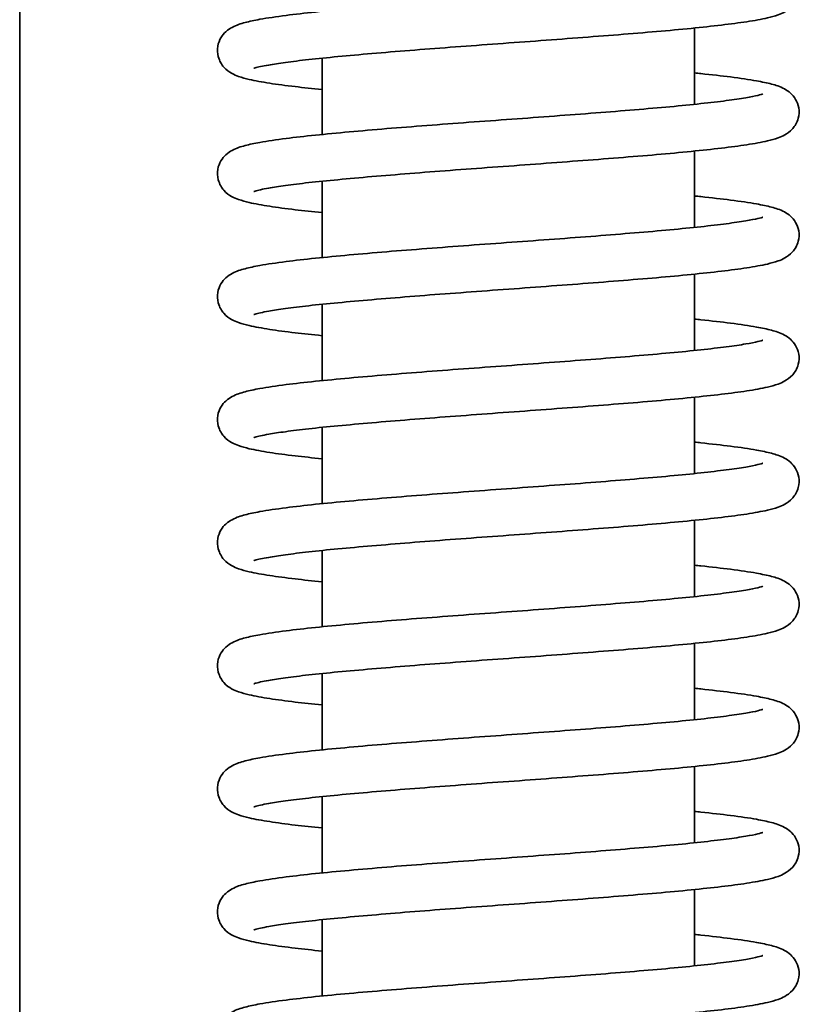
# Model space of a CAD drawing. Units: millimetres. Extents: x 321 to 1002, y 155 to 630.
# Drawn here: x 977 to 986, y 541 to 552 of the extents above; entities that cross this region are included whole.
import ezdxf

# ---------------------------------------------------------------- set-up
doc = ezdxf.new("R2010")
doc.units = ezdxf.units.MM
doc.layers.add('Visible Edges(DIN)', color=7, linetype='Continuous', lineweight=35)

msp = doc.modelspace()

# ---------------------------------------------------------------- linework, layer by layer
at = {"layer": 'Visible Edges(DIN)'}
for p, q in [((977.473, 574.577), (977.473, 527.577)), ((984.723, 551.978), (984.723, 551.158)), ((980.723, 551.654), (980.723, 550.834)), ((984.723, 550.655), (984.723, 549.835)), ((980.723, 550.331), (980.723, 549.511)), ((984.723, 549.332), (984.723, 548.512)), ((980.723, 549.008), (980.723, 548.188)), ((984.723, 548.009), (984.723, 547.189)), ((980.723, 547.685), (980.723, 546.865)), ((984.723, 546.686), (984.723, 545.866)), ((980.723, 546.362), (980.723, 545.542)), ((984.723, 545.363), (984.723, 544.543)), ((980.723, 545.039), (980.723, 544.219)), ((984.723, 544.04), (984.723, 543.22)), ((980.723, 543.716), (980.723, 542.896)), ((984.723, 542.718), (984.723, 541.897)), ((980.723, 542.393), (980.723, 541.573))]:
    msp.add_line(p, q, dxfattribs=at)
for points, knots in [([(979.989, 551.543), (979.989, 551.543), (979.995, 551.546), (980.031, 551.557), (980.082, 551.569), (980.199, 551.589), (980.26, 551.599), (980.403, 551.618), (980.487, 551.629), (980.676, 551.65), (980.781, 551.66), (981.008, 551.682), (981.13, 551.693), (981.388, 551.715), (981.524, 551.726), (981.806, 551.749), (981.952, 551.76), (982.25, 551.782), (982.402, 551.793), (982.708, 551.816), (982.863, 551.827), (983.169, 551.85), (983.321, 551.861), (983.62, 551.884), (983.766, 551.895), (984.05, 551.918), (984.187, 551.929), (984.448, 551.952), (984.572, 551.963), (984.805, 551.986), (984.914, 551.998), (985.114, 552.022), (985.205, 552.034), (985.371, 552.059), (985.444, 552.072), (985.549, 552.097), (985.586, 552.107), (985.646, 552.128), (985.669, 552.138), (985.72, 552.167), (985.748, 552.183), (985.802, 552.245), (985.827, 552.282), (985.849, 552.366), (985.851, 552.406), (985.839, 552.478), (985.826, 552.509), (985.794, 552.563), (985.776, 552.583), (985.733, 552.622), (985.712, 552.636), (985.641, 552.674), (985.6, 552.686), (985.504, 552.711), (985.451, 552.722), (985.311, 552.748), (985.218, 552.761), (985.015, 552.787), (984.909, 552.799), (984.771, 552.814), (984.747, 552.816), (984.723, 552.818)], [149.326332, 149.326332, 149.326332, 149.326332, 149.398067, 149.398067, 149.582061, 149.582061, 149.720952, 149.720952, 149.871153, 149.871153, 150.026371, 150.026371, 150.183932, 150.183932, 150.342708, 150.342708, 150.502186, 150.502186, 150.662128, 150.662128, 150.822424, 150.822424, 150.983049, 150.983049, 151.144044, 151.144044, 151.305547, 151.305547, 151.467863, 151.467863, 151.631697, 151.631697, 151.798913, 151.798913, 151.97606, 151.97606, 152.092678, 152.092678, 152.167279, 152.167279, 152.233697, 152.233697, 152.2789, 152.2789, 152.310189, 152.310189, 152.340704, 152.340704, 152.377261, 152.377261, 152.432533, 152.432533, 152.576636, 152.576636, 152.718918, 152.718918, 152.90816, 152.90816, 153.077492, 153.077492, 153.11134, 153.11134, 153.11134, 153.11134]), ([(980.723, 551.317), (980.619, 551.327), (980.523, 551.338), (980.332, 551.36), (980.241, 551.372), (980.076, 551.398), (980.003, 551.411), (979.898, 551.435), (979.861, 551.445), (979.8, 551.467), (979.777, 551.476), (979.726, 551.505), (979.698, 551.522), (979.644, 551.584), (979.62, 551.621), (979.598, 551.705), (979.596, 551.745), (979.608, 551.817), (979.621, 551.848), (979.652, 551.902), (979.671, 551.922), (979.713, 551.961), (979.735, 551.974), (979.806, 552.013), (979.847, 552.024), (979.943, 552.05), (979.995, 552.061), (980.136, 552.086), (980.229, 552.1), (980.431, 552.126), (980.537, 552.138), (980.765, 552.161), (980.886, 552.173), (981.142, 552.196), (981.277, 552.208), (981.556, 552.231), (981.7, 552.242), (981.996, 552.265), (982.148, 552.276), (982.453, 552.299), (982.608, 552.31), (982.915, 552.332), (983.069, 552.344), (983.37, 552.366), (983.519, 552.377), (983.807, 552.4), (983.947, 552.411), (984.213, 552.433), (984.341, 552.444), (984.579, 552.466), (984.69, 552.477), (984.893, 552.499), (984.985, 552.51), (985.146, 552.531), (985.216, 552.541), (985.329, 552.56), (985.374, 552.569), (985.433, 552.583), (985.451, 552.589), (985.457, 552.592), (985.458, 552.592), (985.458, 552.592)], [148.342677, 148.342677, 148.342677, 148.342677, 148.490104, 148.490104, 148.657321, 148.657321, 148.834468, 148.834468, 148.951085, 148.951085, 149.025686, 149.025686, 149.092104, 149.092104, 149.137307, 149.137307, 149.168596, 149.168596, 149.199111, 149.199111, 149.235668, 149.235668, 149.29094, 149.29094, 149.435043, 149.435043, 149.577325, 149.577325, 149.766568, 149.766568, 149.935899, 149.935899, 150.100479, 150.100479, 150.263143, 150.263143, 150.424839, 150.424839, 150.585961, 150.585961, 150.746683, 150.746683, 150.907071, 150.907071, 151.067119, 151.067119, 151.226743, 151.226743, 151.385747, 151.385747, 151.543707, 151.543707, 151.699688, 151.699688, 151.851404, 151.851404, 151.992704, 151.992704, 152.107539, 152.107539, 152.127685, 152.127685, 152.127685, 152.127685]), ([(979.989, 550.22), (979.989, 550.22), (979.995, 550.223), (980.031, 550.234), (980.082, 550.246), (980.199, 550.266), (980.26, 550.276), (980.403, 550.295), (980.487, 550.306), (980.676, 550.327), (980.781, 550.337), (981.008, 550.359), (981.13, 550.37), (981.388, 550.392), (981.524, 550.403), (981.806, 550.426), (981.952, 550.437), (982.25, 550.459), (982.402, 550.47), (982.708, 550.493), (982.863, 550.504), (983.169, 550.527), (983.321, 550.538), (983.62, 550.561), (983.766, 550.572), (984.05, 550.595), (984.187, 550.606), (984.448, 550.629), (984.572, 550.64), (984.805, 550.664), (984.914, 550.675), (985.114, 550.699), (985.205, 550.711), (985.371, 550.736), (985.444, 550.749), (985.549, 550.774), (985.586, 550.784), (985.646, 550.805), (985.669, 550.815), (985.72, 550.844), (985.748, 550.861), (985.802, 550.922), (985.827, 550.959), (985.849, 551.043), (985.851, 551.083), (985.839, 551.155), (985.826, 551.186), (985.794, 551.24), (985.776, 551.26), (985.733, 551.299), (985.712, 551.313), (985.641, 551.351), (985.6, 551.363), (985.504, 551.388), (985.451, 551.399), (985.311, 551.425), (985.218, 551.438), (985.015, 551.464), (984.909, 551.476), (984.771, 551.491), (984.747, 551.493), (984.723, 551.495)], [143.043147, 143.043147, 143.043147, 143.043147, 143.114882, 143.114882, 143.298876, 143.298876, 143.437767, 143.437767, 143.587968, 143.587968, 143.743185, 143.743185, 143.900747, 143.900747, 144.059522, 144.059522, 144.219001, 144.219001, 144.378943, 144.378943, 144.539239, 144.539239, 144.699863, 144.699863, 144.860859, 144.860859, 145.022361, 145.022361, 145.184677, 145.184677, 145.348512, 145.348512, 145.515728, 145.515728, 145.692875, 145.692875, 145.809493, 145.809493, 145.884094, 145.884094, 145.950511, 145.950511, 145.995715, 145.995715, 146.027004, 146.027004, 146.057519, 146.057519, 146.094076, 146.094076, 146.149347, 146.149347, 146.293451, 146.293451, 146.435733, 146.435733, 146.624975, 146.624975, 146.794307, 146.794307, 146.828155, 146.828155, 146.828155, 146.828155]), ([(980.723, 549.994), (980.619, 550.004), (980.523, 550.015), (980.332, 550.037), (980.241, 550.049), (980.076, 550.075), (980.003, 550.088), (979.898, 550.112), (979.861, 550.122), (979.8, 550.144), (979.777, 550.153), (979.726, 550.182), (979.698, 550.199), (979.644, 550.261), (979.62, 550.298), (979.598, 550.382), (979.596, 550.422), (979.608, 550.494), (979.621, 550.525), (979.652, 550.579), (979.671, 550.599), (979.713, 550.638), (979.735, 550.651), (979.806, 550.69), (979.847, 550.701), (979.943, 550.727), (979.995, 550.738), (980.136, 550.763), (980.229, 550.777), (980.431, 550.803), (980.537, 550.815), (980.765, 550.838), (980.886, 550.85), (981.142, 550.873), (981.277, 550.885), (981.556, 550.908), (981.7, 550.919), (981.996, 550.942), (982.148, 550.953), (982.453, 550.976), (982.608, 550.987), (982.915, 551.009), (983.069, 551.021), (983.37, 551.043), (983.519, 551.054), (983.807, 551.077), (983.947, 551.088), (984.213, 551.11), (984.341, 551.121), (984.579, 551.143), (984.69, 551.154), (984.893, 551.176), (984.985, 551.187), (985.146, 551.208), (985.216, 551.218), (985.329, 551.237), (985.374, 551.246), (985.433, 551.26), (985.451, 551.266), (985.457, 551.269), (985.458, 551.269), (985.458, 551.269)], [142.059491, 142.059491, 142.059491, 142.059491, 142.206919, 142.206919, 142.374135, 142.374135, 142.551282, 142.551282, 142.6679, 142.6679, 142.742501, 142.742501, 142.808919, 142.808919, 142.854122, 142.854122, 142.885411, 142.885411, 142.915926, 142.915926, 142.952483, 142.952483, 143.007755, 143.007755, 143.151858, 143.151858, 143.29414, 143.29414, 143.483383, 143.483383, 143.652714, 143.652714, 143.817294, 143.817294, 143.979957, 143.979957, 144.141653, 144.141653, 144.302775, 144.302775, 144.463497, 144.463497, 144.623886, 144.623886, 144.783934, 144.783934, 144.943558, 144.943558, 145.102561, 145.102561, 145.260522, 145.260522, 145.416503, 145.416503, 145.568218, 145.568218, 145.709519, 145.709519, 145.824354, 145.824354, 145.8445, 145.8445, 145.8445, 145.8445]), ([(979.989, 548.897), (979.989, 548.897), (979.995, 548.9), (980.031, 548.911), (980.082, 548.923), (980.199, 548.943), (980.26, 548.953), (980.403, 548.972), (980.487, 548.983), (980.676, 549.004), (980.781, 549.015), (981.008, 549.036), (981.13, 549.047), (981.388, 549.069), (981.524, 549.08), (981.806, 549.103), (981.952, 549.114), (982.25, 549.136), (982.402, 549.147), (982.708, 549.17), (982.863, 549.181), (983.169, 549.204), (983.321, 549.215), (983.62, 549.238), (983.766, 549.249), (984.05, 549.272), (984.187, 549.283), (984.448, 549.306), (984.572, 549.317), (984.805, 549.341), (984.914, 549.352), (985.114, 549.376), (985.205, 549.388), (985.371, 549.413), (985.444, 549.427), (985.549, 549.451), (985.586, 549.461), (985.646, 549.482), (985.669, 549.492), (985.72, 549.521), (985.748, 549.538), (985.802, 549.599), (985.827, 549.636), (985.849, 549.72), (985.851, 549.76), (985.839, 549.832), (985.826, 549.863), (985.794, 549.917), (985.776, 549.937), (985.733, 549.976), (985.712, 549.99), (985.641, 550.028), (985.6, 550.04), (985.504, 550.065), (985.451, 550.076), (985.311, 550.102), (985.218, 550.115), (985.015, 550.141), (984.909, 550.153), (984.771, 550.168), (984.747, 550.17), (984.723, 550.172)], [136.759961, 136.759961, 136.759961, 136.759961, 136.831697, 136.831697, 137.01569, 137.01569, 137.154582, 137.154582, 137.304783, 137.304783, 137.46, 137.46, 137.617562, 137.617562, 137.776337, 137.776337, 137.935816, 137.935816, 138.095757, 138.095757, 138.256054, 138.256054, 138.416678, 138.416678, 138.577674, 138.577674, 138.739176, 138.739176, 138.901492, 138.901492, 139.065326, 139.065326, 139.232543, 139.232543, 139.40969, 139.40969, 139.526307, 139.526307, 139.600908, 139.600908, 139.667326, 139.667326, 139.71253, 139.71253, 139.743818, 139.743818, 139.774333, 139.774333, 139.810891, 139.810891, 139.866162, 139.866162, 140.010266, 140.010266, 140.152547, 140.152547, 140.34179, 140.34179, 140.511121, 140.511121, 140.544969, 140.544969, 140.544969, 140.544969]), ([(980.723, 548.671), (980.619, 548.681), (980.523, 548.692), (980.332, 548.714), (980.241, 548.726), (980.076, 548.752), (980.003, 548.765), (979.898, 548.789), (979.861, 548.799), (979.8, 548.821), (979.777, 548.83), (979.726, 548.859), (979.698, 548.876), (979.644, 548.938), (979.62, 548.975), (979.598, 549.059), (979.596, 549.099), (979.608, 549.171), (979.621, 549.202), (979.652, 549.256), (979.671, 549.276), (979.713, 549.315), (979.735, 549.328), (979.806, 549.367), (979.847, 549.378), (979.943, 549.404), (979.995, 549.415), (980.136, 549.44), (980.229, 549.454), (980.431, 549.48), (980.537, 549.492), (980.765, 549.515), (980.886, 549.527), (981.142, 549.55), (981.277, 549.562), (981.556, 549.585), (981.7, 549.596), (981.996, 549.619), (982.148, 549.63), (982.453, 549.653), (982.608, 549.664), (982.915, 549.686), (983.069, 549.698), (983.37, 549.72), (983.519, 549.731), (983.807, 549.754), (983.947, 549.765), (984.213, 549.787), (984.341, 549.798), (984.579, 549.82), (984.69, 549.831), (984.893, 549.853), (984.985, 549.864), (985.146, 549.885), (985.216, 549.895), (985.329, 549.914), (985.374, 549.923), (985.433, 549.937), (985.451, 549.943), (985.457, 549.946), (985.458, 549.946), (985.458, 549.946)], [135.776306, 135.776306, 135.776306, 135.776306, 135.923734, 135.923734, 136.09095, 136.09095, 136.268097, 136.268097, 136.384715, 136.384715, 136.459316, 136.459316, 136.525733, 136.525733, 136.570937, 136.570937, 136.602226, 136.602226, 136.632741, 136.632741, 136.669298, 136.669298, 136.724569, 136.724569, 136.868673, 136.868673, 137.010955, 137.010955, 137.200197, 137.200197, 137.369529, 137.369529, 137.534109, 137.534109, 137.696772, 137.696772, 137.858468, 137.858468, 138.01959, 138.01959, 138.180312, 138.180312, 138.340701, 138.340701, 138.500749, 138.500749, 138.660373, 138.660373, 138.819376, 138.819376, 138.977337, 138.977337, 139.133318, 139.133318, 139.285033, 139.285033, 139.426334, 139.426334, 139.541169, 139.541169, 139.561315, 139.561315, 139.561315, 139.561315]), ([(979.989, 547.574), (979.989, 547.574), (979.995, 547.577), (980.031, 547.588), (980.082, 547.6), (980.199, 547.62), (980.26, 547.63), (980.403, 547.649), (980.487, 547.66), (980.676, 547.681), (980.781, 547.692), (981.008, 547.713), (981.13, 547.724), (981.388, 547.746), (981.524, 547.757), (981.806, 547.78), (981.952, 547.791), (982.25, 547.813), (982.402, 547.825), (982.708, 547.847), (982.863, 547.858), (983.169, 547.881), (983.321, 547.892), (983.62, 547.915), (983.766, 547.926), (984.05, 547.949), (984.187, 547.96), (984.448, 547.983), (984.572, 547.994), (984.805, 548.018), (984.914, 548.029), (985.114, 548.053), (985.205, 548.065), (985.371, 548.09), (985.444, 548.104), (985.549, 548.128), (985.586, 548.138), (985.646, 548.159), (985.669, 548.169), (985.72, 548.198), (985.748, 548.215), (985.802, 548.276), (985.827, 548.313), (985.849, 548.398), (985.851, 548.437), (985.839, 548.509), (985.826, 548.54), (985.794, 548.594), (985.776, 548.614), (985.733, 548.653), (985.712, 548.667), (985.641, 548.705), (985.6, 548.717), (985.504, 548.742), (985.451, 548.753), (985.311, 548.779), (985.218, 548.792), (985.015, 548.818), (984.909, 548.83), (984.771, 548.845), (984.747, 548.847), (984.723, 548.85)], [130.476776, 130.476776, 130.476776, 130.476776, 130.548511, 130.548511, 130.732505, 130.732505, 130.871397, 130.871397, 131.021598, 131.021598, 131.176815, 131.176815, 131.334376, 131.334376, 131.493152, 131.493152, 131.652631, 131.652631, 131.812572, 131.812572, 131.972868, 131.972868, 132.133493, 132.133493, 132.294488, 132.294488, 132.455991, 132.455991, 132.618307, 132.618307, 132.782141, 132.782141, 132.949357, 132.949357, 133.126504, 133.126504, 133.243122, 133.243122, 133.317723, 133.317723, 133.384141, 133.384141, 133.429344, 133.429344, 133.460633, 133.460633, 133.491148, 133.491148, 133.527705, 133.527705, 133.582977, 133.582977, 133.72708, 133.72708, 133.869362, 133.869362, 134.058605, 134.058605, 134.227936, 134.227936, 134.261784, 134.261784, 134.261784, 134.261784]), ([(980.723, 547.348), (980.619, 547.358), (980.523, 547.369), (980.332, 547.391), (980.241, 547.403), (980.076, 547.429), (980.003, 547.442), (979.898, 547.466), (979.861, 547.476), (979.8, 547.498), (979.777, 547.507), (979.726, 547.536), (979.698, 547.553), (979.644, 547.615), (979.62, 547.652), (979.598, 547.736), (979.596, 547.776), (979.608, 547.848), (979.621, 547.879), (979.652, 547.933), (979.671, 547.953), (979.713, 547.992), (979.735, 548.005), (979.806, 548.044), (979.847, 548.055), (979.943, 548.081), (979.995, 548.092), (980.136, 548.117), (980.229, 548.131), (980.431, 548.157), (980.537, 548.169), (980.765, 548.192), (980.886, 548.204), (981.142, 548.227), (981.277, 548.239), (981.556, 548.262), (981.7, 548.273), (981.996, 548.296), (982.148, 548.307), (982.453, 548.33), (982.608, 548.341), (982.915, 548.363), (983.069, 548.375), (983.37, 548.397), (983.519, 548.408), (983.807, 548.431), (983.947, 548.442), (984.213, 548.464), (984.341, 548.475), (984.579, 548.497), (984.69, 548.508), (984.893, 548.53), (984.985, 548.541), (985.146, 548.562), (985.216, 548.572), (985.329, 548.591), (985.374, 548.6), (985.433, 548.615), (985.451, 548.621), (985.457, 548.623), (985.458, 548.623), (985.458, 548.623)], [129.493121, 129.493121, 129.493121, 129.493121, 129.640548, 129.640548, 129.807765, 129.807765, 129.984912, 129.984912, 130.101529, 130.101529, 130.17613, 130.17613, 130.242548, 130.242548, 130.287752, 130.287752, 130.31904, 130.31904, 130.349555, 130.349555, 130.386113, 130.386113, 130.441384, 130.441384, 130.585488, 130.585488, 130.727769, 130.727769, 130.917012, 130.917012, 131.086343, 131.086343, 131.250924, 131.250924, 131.413587, 131.413587, 131.575283, 131.575283, 131.736405, 131.736405, 131.897127, 131.897127, 132.057516, 132.057516, 132.217563, 132.217563, 132.377187, 132.377187, 132.536191, 132.536191, 132.694151, 132.694151, 132.850132, 132.850132, 133.001848, 133.001848, 133.143148, 133.143148, 133.257983, 133.257983, 133.27813, 133.27813, 133.27813, 133.27813]), ([(979.989, 546.251), (979.989, 546.251), (979.995, 546.254), (980.031, 546.265), (980.082, 546.277), (980.199, 546.297), (980.26, 546.307), (980.403, 546.326), (980.487, 546.337), (980.676, 546.358), (980.781, 546.369), (981.008, 546.39), (981.13, 546.401), (981.388, 546.423), (981.524, 546.434), (981.806, 546.457), (981.952, 546.468), (982.25, 546.49), (982.402, 546.502), (982.708, 546.524), (982.863, 546.535), (983.169, 546.558), (983.321, 546.569), (983.62, 546.592), (983.766, 546.603), (984.05, 546.626), (984.187, 546.637), (984.448, 546.66), (984.572, 546.671), (984.805, 546.695), (984.914, 546.706), (985.114, 546.73), (985.205, 546.742), (985.371, 546.767), (985.444, 546.781), (985.549, 546.805), (985.586, 546.815), (985.646, 546.836), (985.669, 546.846), (985.72, 546.875), (985.748, 546.892), (985.802, 546.953), (985.827, 546.99), (985.849, 547.075), (985.851, 547.114), (985.839, 547.186), (985.826, 547.217), (985.794, 547.271), (985.776, 547.291), (985.733, 547.33), (985.712, 547.344), (985.641, 547.382), (985.6, 547.394), (985.504, 547.419), (985.451, 547.43), (985.311, 547.456), (985.218, 547.469), (985.015, 547.495), (984.909, 547.507), (984.771, 547.522), (984.747, 547.524), (984.723, 547.527)], [124.193591, 124.193591, 124.193591, 124.193591, 124.265326, 124.265326, 124.44932, 124.44932, 124.588211, 124.588211, 124.738412, 124.738412, 124.893629, 124.893629, 125.051191, 125.051191, 125.209966, 125.209966, 125.369445, 125.369445, 125.529387, 125.529387, 125.689683, 125.689683, 125.850307, 125.850307, 126.011303, 126.011303, 126.172806, 126.172806, 126.335122, 126.335122, 126.498956, 126.498956, 126.666172, 126.666172, 126.843319, 126.843319, 126.959937, 126.959937, 127.034538, 127.034538, 127.100955, 127.100955, 127.146159, 127.146159, 127.177448, 127.177448, 127.207963, 127.207963, 127.24452, 127.24452, 127.299791, 127.299791, 127.443895, 127.443895, 127.586177, 127.586177, 127.775419, 127.775419, 127.944751, 127.944751, 127.978599, 127.978599, 127.978599, 127.978599]), ([(980.723, 546.025), (980.619, 546.035), (980.523, 546.046), (980.332, 546.068), (980.241, 546.081), (980.076, 546.106), (980.003, 546.119), (979.898, 546.143), (979.861, 546.153), (979.8, 546.175), (979.777, 546.184), (979.726, 546.213), (979.698, 546.23), (979.644, 546.292), (979.62, 546.329), (979.598, 546.413), (979.596, 546.453), (979.608, 546.525), (979.621, 546.556), (979.652, 546.61), (979.671, 546.63), (979.713, 546.669), (979.735, 546.682), (979.806, 546.721), (979.847, 546.733), (979.943, 546.758), (979.995, 546.769), (980.136, 546.794), (980.229, 546.808), (980.431, 546.834), (980.537, 546.846), (980.765, 546.87), (980.886, 546.881), (981.142, 546.904), (981.277, 546.916), (981.556, 546.939), (981.7, 546.95), (981.996, 546.973), (982.148, 546.984), (982.453, 547.007), (982.608, 547.018), (982.915, 547.04), (983.069, 547.052), (983.37, 547.074), (983.519, 547.085), (983.807, 547.108), (983.947, 547.119), (984.213, 547.141), (984.341, 547.152), (984.579, 547.174), (984.69, 547.185), (984.893, 547.207), (984.985, 547.218), (985.146, 547.239), (985.216, 547.249), (985.329, 547.268), (985.374, 547.277), (985.433, 547.292), (985.451, 547.298), (985.457, 547.3), (985.458, 547.3), (985.458, 547.3)], [123.209936, 123.209936, 123.209936, 123.209936, 123.357363, 123.357363, 123.524579, 123.524579, 123.701726, 123.701726, 123.818344, 123.818344, 123.892945, 123.892945, 123.959363, 123.959363, 124.004566, 124.004566, 124.035855, 124.035855, 124.06637, 124.06637, 124.102927, 124.102927, 124.158199, 124.158199, 124.302302, 124.302302, 124.444584, 124.444584, 124.633827, 124.633827, 124.803158, 124.803158, 124.967738, 124.967738, 125.130402, 125.130402, 125.292098, 125.292098, 125.453219, 125.453219, 125.613942, 125.613942, 125.77433, 125.77433, 125.934378, 125.934378, 126.094002, 126.094002, 126.253005, 126.253005, 126.410966, 126.410966, 126.566947, 126.566947, 126.718662, 126.718662, 126.859963, 126.859963, 126.974798, 126.974798, 126.994944, 126.994944, 126.994944, 126.994944]), ([(979.989, 544.928), (979.989, 544.928), (979.995, 544.931), (980.031, 544.942), (980.082, 544.954), (980.199, 544.974), (980.26, 544.984), (980.403, 545.003), (980.487, 545.014), (980.676, 545.035), (980.781, 545.046), (981.008, 545.067), (981.13, 545.078), (981.388, 545.1), (981.524, 545.112), (981.806, 545.134), (981.952, 545.145), (982.25, 545.167), (982.402, 545.179), (982.708, 545.201), (982.863, 545.212), (983.169, 545.235), (983.321, 545.246), (983.62, 545.269), (983.766, 545.28), (984.05, 545.303), (984.187, 545.314), (984.448, 545.337), (984.572, 545.348), (984.805, 545.372), (984.914, 545.383), (985.114, 545.407), (985.205, 545.419), (985.371, 545.444), (985.444, 545.458), (985.549, 545.482), (985.586, 545.492), (985.646, 545.514), (985.669, 545.523), (985.72, 545.552), (985.748, 545.569), (985.802, 545.63), (985.827, 545.667), (985.849, 545.752), (985.851, 545.791), (985.839, 545.863), (985.826, 545.894), (985.794, 545.948), (985.776, 545.968), (985.733, 546.007), (985.712, 546.021), (985.641, 546.059), (985.6, 546.071), (985.504, 546.096), (985.451, 546.107), (985.311, 546.133), (985.218, 546.146), (985.015, 546.172), (984.909, 546.184), (984.771, 546.199), (984.747, 546.201), (984.723, 546.204)], [117.910405, 117.910405, 117.910405, 117.910405, 117.982141, 117.982141, 118.166134, 118.166134, 118.305026, 118.305026, 118.455227, 118.455227, 118.610444, 118.610444, 118.768006, 118.768006, 118.926781, 118.926781, 119.08626, 119.08626, 119.246201, 119.246201, 119.406498, 119.406498, 119.567122, 119.567122, 119.728118, 119.728118, 119.88962, 119.88962, 120.051936, 120.051936, 120.21577, 120.21577, 120.382987, 120.382987, 120.560134, 120.560134, 120.676751, 120.676751, 120.751353, 120.751353, 120.81777, 120.81777, 120.862974, 120.862974, 120.894262, 120.894262, 120.924777, 120.924777, 120.961335, 120.961335, 121.016606, 121.016606, 121.16071, 121.16071, 121.302991, 121.302991, 121.492234, 121.492234, 121.661565, 121.661565, 121.695414, 121.695414, 121.695414, 121.695414]), ([(980.723, 544.702), (980.619, 544.712), (980.523, 544.723), (980.332, 544.745), (980.241, 544.758), (980.076, 544.783), (980.003, 544.796), (979.898, 544.82), (979.861, 544.83), (979.8, 544.852), (979.777, 544.861), (979.726, 544.89), (979.698, 544.907), (979.644, 544.969), (979.62, 545.006), (979.598, 545.09), (979.596, 545.13), (979.608, 545.202), (979.621, 545.233), (979.652, 545.287), (979.671, 545.307), (979.713, 545.346), (979.735, 545.359), (979.806, 545.398), (979.847, 545.41), (979.943, 545.435), (979.995, 545.446), (980.136, 545.471), (980.229, 545.485), (980.431, 545.511), (980.537, 545.523), (980.765, 545.547), (980.886, 545.558), (981.142, 545.581), (981.277, 545.593), (981.556, 545.616), (981.7, 545.627), (981.996, 545.65), (982.148, 545.661), (982.453, 545.684), (982.608, 545.695), (982.915, 545.717), (983.069, 545.729), (983.37, 545.751), (983.519, 545.762), (983.807, 545.785), (983.947, 545.796), (984.213, 545.818), (984.341, 545.829), (984.579, 545.851), (984.69, 545.862), (984.893, 545.884), (984.985, 545.895), (985.146, 545.916), (985.216, 545.926), (985.329, 545.945), (985.374, 545.954), (985.433, 545.969), (985.451, 545.975), (985.457, 545.977), (985.458, 545.977), (985.458, 545.977)], [116.92675, 116.92675, 116.92675, 116.92675, 117.074178, 117.074178, 117.241394, 117.241394, 117.418541, 117.418541, 117.535159, 117.535159, 117.60976, 117.60976, 117.676177, 117.676177, 117.721381, 117.721381, 117.75267, 117.75267, 117.783185, 117.783185, 117.819742, 117.819742, 117.875013, 117.875013, 118.019117, 118.019117, 118.161399, 118.161399, 118.350641, 118.350641, 118.519973, 118.519973, 118.684553, 118.684553, 118.847216, 118.847216, 119.008912, 119.008912, 119.170034, 119.170034, 119.330756, 119.330756, 119.491145, 119.491145, 119.651193, 119.651193, 119.810817, 119.810817, 119.96982, 119.96982, 120.127781, 120.127781, 120.283762, 120.283762, 120.435477, 120.435477, 120.576778, 120.576778, 120.691613, 120.691613, 120.711759, 120.711759, 120.711759, 120.711759]), ([(979.989, 543.605), (979.989, 543.605), (979.995, 543.608), (980.031, 543.619), (980.082, 543.631), (980.199, 543.652), (980.26, 543.661), (980.403, 543.68), (980.487, 543.691), (980.676, 543.712), (980.781, 543.723), (981.008, 543.744), (981.13, 543.755), (981.388, 543.777), (981.524, 543.789), (981.806, 543.811), (981.952, 543.822), (982.25, 543.844), (982.402, 543.856), (982.708, 543.878), (982.863, 543.889), (983.169, 543.912), (983.321, 543.923), (983.62, 543.946), (983.766, 543.957), (984.05, 543.98), (984.187, 543.991), (984.448, 544.014), (984.572, 544.025), (984.805, 544.049), (984.914, 544.06), (985.114, 544.084), (985.205, 544.096), (985.371, 544.121), (985.444, 544.135), (985.549, 544.159), (985.586, 544.169), (985.646, 544.191), (985.669, 544.2), (985.72, 544.229), (985.748, 544.246), (985.802, 544.307), (985.827, 544.344), (985.849, 544.429), (985.851, 544.468), (985.839, 544.54), (985.826, 544.571), (985.794, 544.625), (985.776, 544.645), (985.733, 544.684), (985.712, 544.698), (985.641, 544.736), (985.6, 544.748), (985.504, 544.773), (985.451, 544.784), (985.311, 544.81), (985.218, 544.823), (985.015, 544.849), (984.909, 544.861), (984.771, 544.876), (984.747, 544.878), (984.723, 544.881)], [111.62722, 111.62722, 111.62722, 111.62722, 111.698956, 111.698956, 111.882949, 111.882949, 112.021841, 112.021841, 112.172042, 112.172042, 112.327259, 112.327259, 112.48482, 112.48482, 112.643596, 112.643596, 112.803075, 112.803075, 112.963016, 112.963016, 113.123312, 113.123312, 113.283937, 113.283937, 113.444932, 113.444932, 113.606435, 113.606435, 113.768751, 113.768751, 113.932585, 113.932585, 114.099801, 114.099801, 114.276948, 114.276948, 114.393566, 114.393566, 114.468167, 114.468167, 114.534585, 114.534585, 114.579788, 114.579788, 114.611077, 114.611077, 114.641592, 114.641592, 114.678149, 114.678149, 114.733421, 114.733421, 114.877524, 114.877524, 115.019806, 115.019806, 115.209049, 115.209049, 115.37838, 115.37838, 115.412228, 115.412228, 115.412228, 115.412228]), ([(980.723, 543.379), (980.619, 543.389), (980.523, 543.4), (980.332, 543.422), (980.241, 543.435), (980.076, 543.46), (980.003, 543.473), (979.898, 543.497), (979.861, 543.507), (979.8, 543.529), (979.777, 543.539), (979.726, 543.567), (979.698, 543.584), (979.644, 543.646), (979.62, 543.683), (979.598, 543.767), (979.596, 543.807), (979.608, 543.879), (979.621, 543.91), (979.652, 543.964), (979.671, 543.984), (979.713, 544.023), (979.735, 544.036), (979.806, 544.075), (979.847, 544.087), (979.943, 544.112), (979.995, 544.123), (980.136, 544.148), (980.229, 544.162), (980.431, 544.188), (980.537, 544.2), (980.765, 544.224), (980.886, 544.235), (981.142, 544.258), (981.277, 544.27), (981.556, 544.293), (981.7, 544.304), (981.996, 544.327), (982.148, 544.338), (982.453, 544.361), (982.608, 544.372), (982.915, 544.395), (983.069, 544.406), (983.37, 544.428), (983.519, 544.439), (983.807, 544.462), (983.947, 544.473), (984.213, 544.495), (984.341, 544.506), (984.579, 544.528), (984.69, 544.539), (984.893, 544.561), (984.985, 544.572), (985.146, 544.593), (985.216, 544.603), (985.329, 544.622), (985.374, 544.631), (985.433, 544.646), (985.451, 544.652), (985.457, 544.654), (985.458, 544.654), (985.458, 544.654)], [110.643565, 110.643565, 110.643565, 110.643565, 110.790992, 110.790992, 110.958209, 110.958209, 111.135356, 111.135356, 111.251973, 111.251973, 111.326575, 111.326575, 111.392992, 111.392992, 111.438196, 111.438196, 111.469484, 111.469484, 111.499999, 111.499999, 111.536557, 111.536557, 111.591828, 111.591828, 111.735932, 111.735932, 111.878213, 111.878213, 112.067456, 112.067456, 112.236787, 112.236787, 112.401368, 112.401368, 112.564031, 112.564031, 112.725727, 112.725727, 112.886849, 112.886849, 113.047571, 113.047571, 113.20796, 113.20796, 113.368007, 113.368007, 113.527631, 113.527631, 113.686635, 113.686635, 113.844596, 113.844596, 114.000576, 114.000576, 114.152292, 114.152292, 114.293593, 114.293593, 114.408428, 114.408428, 114.428574, 114.428574, 114.428574, 114.428574]), ([(979.989, 542.282), (979.989, 542.282), (979.995, 542.285), (980.031, 542.296), (980.082, 542.308), (980.199, 542.329), (980.26, 542.338), (980.403, 542.357), (980.487, 542.368), (980.676, 542.389), (980.781, 542.4), (981.008, 542.421), (981.13, 542.432), (981.388, 542.454), (981.524, 542.466), (981.806, 542.488), (981.952, 542.499), (982.25, 542.521), (982.402, 542.533), (982.708, 542.555), (982.863, 542.566), (983.169, 542.589), (983.321, 542.6), (983.62, 542.623), (983.766, 542.634), (984.05, 542.657), (984.187, 542.668), (984.448, 542.691), (984.572, 542.702), (984.805, 542.726), (984.914, 542.737), (985.114, 542.761), (985.205, 542.773), (985.371, 542.798), (985.444, 542.812), (985.549, 542.836), (985.586, 542.846), (985.646, 542.868), (985.669, 542.877), (985.72, 542.906), (985.748, 542.923), (985.802, 542.984), (985.827, 543.021), (985.849, 543.106), (985.851, 543.146), (985.839, 543.217), (985.826, 543.248), (985.794, 543.302), (985.776, 543.323), (985.733, 543.361), (985.712, 543.375), (985.641, 543.413), (985.6, 543.425), (985.504, 543.45), (985.451, 543.461), (985.311, 543.487), (985.218, 543.5), (985.015, 543.526), (984.909, 543.538), (984.771, 543.553), (984.747, 543.555), (984.723, 543.558)], [105.344035, 105.344035, 105.344035, 105.344035, 105.41577, 105.41577, 105.599764, 105.599764, 105.738655, 105.738655, 105.888856, 105.888856, 106.044074, 106.044074, 106.201635, 106.201635, 106.36041, 106.36041, 106.519889, 106.519889, 106.679831, 106.679831, 106.840127, 106.840127, 107.000751, 107.000751, 107.161747, 107.161747, 107.32325, 107.32325, 107.485566, 107.485566, 107.6494, 107.6494, 107.816616, 107.816616, 107.993763, 107.993763, 108.110381, 108.110381, 108.184982, 108.184982, 108.251399, 108.251399, 108.296603, 108.296603, 108.327892, 108.327892, 108.358407, 108.358407, 108.394964, 108.394964, 108.450235, 108.450235, 108.594339, 108.594339, 108.736621, 108.736621, 108.925863, 108.925863, 109.095195, 109.095195, 109.129043, 109.129043, 109.129043, 109.129043]), ([(980.723, 542.056), (980.619, 542.066), (980.523, 542.077), (980.332, 542.1), (980.241, 542.112), (980.076, 542.137), (980.003, 542.15), (979.898, 542.174), (979.861, 542.184), (979.8, 542.206), (979.777, 542.216), (979.726, 542.244), (979.698, 542.261), (979.644, 542.323), (979.62, 542.36), (979.598, 542.444), (979.596, 542.484), (979.608, 542.556), (979.621, 542.587), (979.652, 542.641), (979.671, 542.661), (979.713, 542.7), (979.735, 542.713), (979.806, 542.752), (979.847, 542.764), (979.943, 542.789), (979.995, 542.8), (980.136, 542.825), (980.229, 542.839), (980.431, 542.865), (980.537, 542.877), (980.765, 542.901), (980.886, 542.912), (981.142, 542.935), (981.277, 542.947), (981.556, 542.97), (981.7, 542.981), (981.996, 543.004), (982.148, 543.015), (982.453, 543.038), (982.608, 543.049), (982.915, 543.072), (983.069, 543.083), (983.37, 543.105), (983.519, 543.116), (983.807, 543.139), (983.947, 543.15), (984.213, 543.172), (984.341, 543.183), (984.579, 543.205), (984.69, 543.216), (984.893, 543.238), (984.985, 543.249), (985.146, 543.27), (985.216, 543.28), (985.329, 543.299), (985.374, 543.308), (985.433, 543.323), (985.451, 543.329), (985.457, 543.331), (985.458, 543.331), (985.458, 543.331)], [104.36038, 104.36038, 104.36038, 104.36038, 104.507807, 104.507807, 104.675024, 104.675024, 104.85217, 104.85217, 104.968788, 104.968788, 105.043389, 105.043389, 105.109807, 105.109807, 105.15501, 105.15501, 105.186299, 105.186299, 105.216814, 105.216814, 105.253371, 105.253371, 105.308643, 105.308643, 105.452746, 105.452746, 105.595028, 105.595028, 105.784271, 105.784271, 105.953602, 105.953602, 106.118182, 106.118182, 106.280846, 106.280846, 106.442542, 106.442542, 106.603663, 106.603663, 106.764386, 106.764386, 106.924774, 106.924774, 107.084822, 107.084822, 107.244446, 107.244446, 107.403449, 107.403449, 107.56141, 107.56141, 107.717391, 107.717391, 107.869107, 107.869107, 108.010407, 108.010407, 108.125242, 108.125242, 108.145388, 108.145388, 108.145388, 108.145388]), ([(979.989, 540.959), (979.989, 540.959), (979.995, 540.962), (980.031, 540.973), (980.082, 540.985), (980.199, 541.006), (980.26, 541.015), (980.403, 541.034), (980.487, 541.045), (980.676, 541.066), (980.781, 541.077), (981.008, 541.098), (981.13, 541.109), (981.388, 541.131), (981.524, 541.143), (981.806, 541.165), (981.952, 541.176), (982.25, 541.198), (982.402, 541.21), (982.708, 541.232), (982.863, 541.243), (983.169, 541.266), (983.321, 541.277), (983.62, 541.3), (983.766, 541.311), (984.05, 541.334), (984.187, 541.345), (984.448, 541.368), (984.572, 541.38), (984.805, 541.403), (984.914, 541.414), (985.114, 541.438), (985.205, 541.45), (985.371, 541.475), (985.444, 541.489), (985.549, 541.513), (985.586, 541.523), (985.646, 541.545), (985.669, 541.554), (985.72, 541.583), (985.748, 541.6), (985.802, 541.662), (985.827, 541.698), (985.849, 541.783), (985.851, 541.823), (985.839, 541.894), (985.826, 541.925), (985.794, 541.979), (985.776, 542), (985.733, 542.038), (985.712, 542.052), (985.641, 542.09), (985.6, 542.102), (985.504, 542.127), (985.451, 542.139), (985.311, 542.164), (985.218, 542.177), (985.015, 542.203), (984.909, 542.215), (984.771, 542.23), (984.747, 542.232), (984.723, 542.235)], [99.06085, 99.06085, 99.06085, 99.06085, 99.132585, 99.132585, 99.316578, 99.316578, 99.45547, 99.45547, 99.605671, 99.605671, 99.760888, 99.760888, 99.91845, 99.91845, 100.077225, 100.077225, 100.236704, 100.236704, 100.396645, 100.396645, 100.556942, 100.556942, 100.717566, 100.717566, 100.878562, 100.878562, 101.040064, 101.040064, 101.20238, 101.20238, 101.366214, 101.366214, 101.533431, 101.533431, 101.710578, 101.710578, 101.827195, 101.827195, 101.901797, 101.901797, 101.968214, 101.968214, 102.013418, 102.013418, 102.044707, 102.044707, 102.075221, 102.075221, 102.111779, 102.111779, 102.16705, 102.16705, 102.311154, 102.311154, 102.453435, 102.453435, 102.642678, 102.642678, 102.812009, 102.812009, 102.845858, 102.845858, 102.845858, 102.845858]), ([(980.723, 540.733), (980.619, 540.743), (980.523, 540.754), (980.332, 540.777), (980.241, 540.789), (980.076, 540.814), (980.003, 540.827), (979.898, 540.851), (979.861, 540.861), (979.8, 540.883), (979.777, 540.893), (979.726, 540.921), (979.698, 540.938), (979.644, 541), (979.62, 541.037), (979.598, 541.121), (979.596, 541.161), (979.608, 541.233), (979.621, 541.264), (979.652, 541.318), (979.671, 541.338), (979.713, 541.377), (979.735, 541.39), (979.806, 541.429), (979.847, 541.441), (979.943, 541.466), (979.995, 541.477), (980.136, 541.502), (980.229, 541.516), (980.431, 541.542), (980.537, 541.554), (980.765, 541.578), (980.886, 541.589), (981.142, 541.612), (981.277, 541.624), (981.556, 541.647), (981.7, 541.658), (981.996, 541.681), (982.148, 541.692), (982.453, 541.715), (982.608, 541.726), (982.915, 541.749), (983.069, 541.76), (983.37, 541.782), (983.519, 541.793), (983.807, 541.816), (983.947, 541.827), (984.213, 541.849), (984.341, 541.86), (984.579, 541.882), (984.69, 541.893), (984.893, 541.915), (984.985, 541.926), (985.146, 541.947), (985.216, 541.957), (985.329, 541.976), (985.374, 541.985), (985.433, 542), (985.451, 542.006), (985.457, 542.008), (985.458, 542.008), (985.458, 542.008)], [98.077194, 98.077194, 98.077194, 98.077194, 98.224622, 98.224622, 98.391838, 98.391838, 98.568985, 98.568985, 98.685603, 98.685603, 98.760204, 98.760204, 98.826621, 98.826621, 98.871825, 98.871825, 98.903114, 98.903114, 98.933629, 98.933629, 98.970186, 98.970186, 99.025457, 99.025457, 99.169561, 99.169561, 99.311843, 99.311843, 99.501085, 99.501085, 99.670417, 99.670417, 99.834997, 99.834997, 99.99766, 99.99766, 100.159356, 100.159356, 100.320478, 100.320478, 100.4812, 100.4812, 100.641589, 100.641589, 100.801637, 100.801637, 100.961261, 100.961261, 101.120264, 101.120264, 101.278225, 101.278225, 101.434206, 101.434206, 101.585921, 101.585921, 101.727222, 101.727222, 101.842057, 101.842057, 101.862203, 101.862203, 101.862203, 101.862203])]:
    msp.add_open_spline(points, degree=3, knots=knots, dxfattribs=at)

doc.saveas('drawing.dxf')
